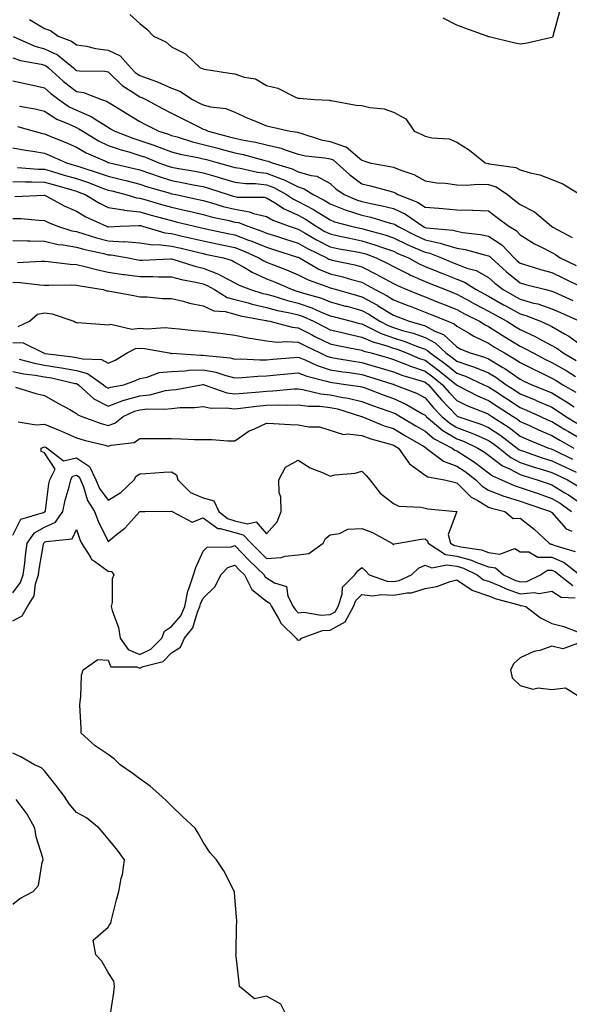
# Model space of a CAD drawing. Units: inches. Extents: x 915683 to 918323, y 7303178 to 7305818.
# Drawn here: x 915980 to 916154, y 7305186 to 7305497 of the extents above; entities that cross this region are included whole.
import ezdxf

# ---------------------------------------------------------------- set-up
doc = ezdxf.new("R2010")
doc.units = ezdxf.units.IN
doc.header["$MEASUREMENT"] = 0
doc.layers.add('Contour_91567303', color=7, linetype='Continuous', true_color=0xfc412e)

msp = doc.modelspace()

# ---------------------------------------------------------------- linework, layer by layer
at = {"layer": 'Contour_91567303'}
for points in [[(916014.92, 7305498.8, 3246), (916018.05, 7305495.95, 3246), (916020.23, 7305494.1, 3246), (916022.35, 7305491.92, 3246), (916026.25, 7305490.12, 3246), (916028.05, 7305488.51, 3246), (916032.5, 7305486.37, 3246), (916037.06, 7305481.92, 3246), (916037.85, 7305481.72, 3246), (916038.05, 7305481.61, 3246), (916038.42, 7305481.55, 3246), (916046.39, 7305480.26, 3246), (916048.05, 7305480, 3246), (916050.95, 7305479.02, 3246), (916054.58, 7305478.45, 3246), (916058.05, 7305476.4, 3246), (916061.63, 7305475.5, 3246), (916067.37, 7305472.6, 3246), (916068.05, 7305472.34, 3246), (916068.46, 7305472.33, 3246), (916073.2, 7305471.92, 3246), (916077.87, 7305471.74, 3246), (916078.05, 7305471.62, 3246), (916078.4, 7305471.57, 3246), (916086.33, 7305470.2, 3246), (916088.05, 7305470, 3246), (916090.59, 7305469.38, 3246), (916095.17, 7305469.04, 3246), (916098.05, 7305467.92, 3246), (916101.92, 7305465.8, 3246), (916104.62, 7305461.92, 3246), (916107.03, 7305460.89, 3246), (916108.05, 7305460.35, 3246), (916110.17, 7305459.8, 3246), (916115.68, 7305459.56, 3246), (916118.05, 7305458.44, 3246), (916122.09, 7305455.96, 3246), (916126.95, 7305451.92, 3246), (916127.89, 7305451.76, 3246), (916128.05, 7305451.75, 3246), (916128.29, 7305451.68, 3246), (916136.64, 7305450.5, 3246), (916138.05, 7305449.71, 3246), (916141.2, 7305448.77, 3246), (916144.25, 7305448.12, 3246), (916148.05, 7305446.67, 3246), (916151.47, 7305445.34, 3246), (916156.96, 7305441.92, 3246)], [(916150.4, 7305499.57, 3246), (916148.45, 7305492.31, 3246), (916148.43, 7305491.92, 3246), (916148.26, 7305491.71, 3246), (916148.05, 7305491.46, 3246), (916147.5, 7305491.37, 3246), (916140.26, 7305489.71, 3246), (916138.05, 7305489.45, 3246), (916135.93, 7305489.8, 3246), (916128.28, 7305491.69, 3246), (916128.05, 7305491.72, 3246), (916127.9, 7305491.77, 3246), (916127.59, 7305491.92, 3246), (916120.61, 7305494.48, 3246), (916118.05, 7305495.39, 3246), (916113.75, 7305497.62, 3246)], [(915983.3, 7305497.17, 3245), (915988.05, 7305494.34, 3245), (915989.85, 7305493.72, 3245), (915992.3, 7305491.92, 3245), (915996.51, 7305490.39, 3245), (915998.05, 7305489.21, 3245), (916001.23, 7305488.75, 3245), (916004.13, 7305488, 3245), (916008.05, 7305487.55, 3245), (916011.89, 7305485.76, 3245), (916015.19, 7305481.92, 3245), (916016.63, 7305480.5, 3245), (916018.05, 7305479.55, 3245), (916021.85, 7305478.12, 3245), (916023.68, 7305477.55, 3245), (916028.05, 7305475.52, 3245), (916030.66, 7305474.54, 3245), (916034.66, 7305471.92, 3245), (916036.92, 7305470.79, 3245), (916038.05, 7305470.22, 3245), (916040.36, 7305469.62, 3245), (916045.18, 7305469.05, 3245), (916048.05, 7305467.91, 3245), (916052.15, 7305466.02, 3245), (916055.09, 7305464.88, 3245), (916058.05, 7305463.65, 3245), (916059.47, 7305463.34, 3245), (916065.43, 7305461.92, 3245), (916067.75, 7305461.62, 3245), (916068.05, 7305461.52, 3245), (916068.58, 7305461.39, 3245), (916075.29, 7305459.17, 3245), (916078.05, 7305458.63, 3245), (916082.94, 7305457.03, 3245), (916083.15, 7305457.03, 3245), (916088.05, 7305452.77, 3245), (916088.7, 7305452.57, 3245), (916090.58, 7305451.92, 3245), (916096.94, 7305450.82, 3245), (916098.05, 7305450.54, 3245), (916100.37, 7305449.6, 3245), (916104.44, 7305448.31, 3245), (916108.05, 7305446.3, 3245), (916111.78, 7305445.65, 3245), (916114.48, 7305445.49, 3245), (916118.05, 7305444.98, 3245), (916120.98, 7305444.86, 3245), (916124.74, 7305445.23, 3245), (916128.05, 7305445.13, 3245), (916130.48, 7305444.34, 3245), (916134.04, 7305441.92, 3245), (916136.29, 7305440.15, 3245), (916138.05, 7305438.82, 3245), (916142.59, 7305436.46, 3245), (916147.88, 7305431.92, 3245), (916147.98, 7305431.85, 3245), (916148.05, 7305431.82, 3245), (916148.29, 7305431.69, 3245), (916154.46, 7305428.33, 3245)], [(915978.16, 7305491.8, 3244), (915984.95, 7305488.82, 3244), (915988.05, 7305487.96, 3244), (915992.13, 7305486, 3244), (915997.11, 7305481.92, 3244), (915997.61, 7305481.48, 3244), (915998.05, 7305481.12, 3244), (915999, 7305480.96, 3244), (916007.07, 7305480.93, 3244), (916008.05, 7305480.7, 3244), (916012.49, 7305476.36, 3244), (916015.35, 7305474.62, 3244), (916018.05, 7305472.8, 3244), (916018.69, 7305472.56, 3244), (916019.92, 7305471.92, 3244), (916025.19, 7305469.06, 3244), (916028.05, 7305467.61, 3244), (916031.84, 7305465.71, 3244), (916036.71, 7305463.27, 3244), (916038.05, 7305462.59, 3244), (916038.58, 7305462.45, 3244), (916039.6, 7305461.92, 3244), (916046.31, 7305460.17, 3244), (916048.05, 7305459.7, 3244), (916050.85, 7305459.12, 3244), (916054.6, 7305458.47, 3244), (916058.05, 7305457.67, 3244), (916062.68, 7305456.55, 3244), (916063.95, 7305456.02, 3244), (916068.05, 7305454.69, 3244), (916070.28, 7305454.16, 3244), (916076.42, 7305453.54, 3244), (916078.05, 7305453.23, 3244), (916079.04, 7305452.91, 3244), (916080.1, 7305451.92, 3244), (916084.27, 7305448.13, 3244), (916088.05, 7305445.33, 3244), (916090.85, 7305444.72, 3244), (916097.03, 7305442.95, 3244), (916098.05, 7305442.69, 3244), (916098.6, 7305442.47, 3244), (916099.48, 7305441.92, 3244), (916105.66, 7305439.54, 3244), (916108.05, 7305437.99, 3244), (916112.36, 7305437.61, 3244), (916113.68, 7305437.55, 3244), (916118.05, 7305437.13, 3244), (916122.98, 7305436.99, 3244), (916123.14, 7305437.01, 3244), (916128.05, 7305436.83, 3244), (916130.81, 7305434.67, 3244), (916134.48, 7305431.92, 3244), (916136.73, 7305430.59, 3244), (916138.05, 7305429.18, 3244), (916142.52, 7305426.38, 3244), (916144.52, 7305425.45, 3244), (916148.05, 7305423.63, 3244), (916149.13, 7305423, 3244), (916150.65, 7305421.92, 3244), (916155.68, 7305419.55, 3244)], [(915978.05, 7305485.09, 3243), (915980.39, 7305484.25, 3243), (915986.91, 7305483.06, 3243), (915988.05, 7305482.75, 3243), (915988.61, 7305482.48, 3243), (915989.29, 7305481.92, 3243), (915993.9, 7305477.77, 3243), (915998.05, 7305474.47, 3243), (916000.25, 7305474.12, 3243), (916005.94, 7305471.92, 3243), (916007.54, 7305471.41, 3243), (916008.05, 7305471.11, 3243), (916010.13, 7305469.84, 3243), (916013.76, 7305467.63, 3243), (916018.05, 7305465, 3243), (916020.06, 7305463.93, 3243), (916024.1, 7305461.92, 3243), (916027.1, 7305460.97, 3243), (916028.05, 7305460.6, 3243), (916029.86, 7305460.11, 3243), (916034.7, 7305458.56, 3243), (916038.05, 7305457.77, 3243), (916042.67, 7305456.54, 3243), (916043.71, 7305456.26, 3243), (916048.05, 7305455.09, 3243), (916050.67, 7305454.54, 3243), (916057.2, 7305452.77, 3243), (916058.05, 7305452.57, 3243), (916058.58, 7305452.45, 3243), (916059.83, 7305451.92, 3243), (916066.15, 7305450.03, 3243), (916068.05, 7305449.1, 3243), (916072.07, 7305447.9, 3243), (916073.85, 7305447.72, 3243), (916078.05, 7305445.47, 3243), (916079.92, 7305443.79, 3243), (916082.53, 7305441.92, 3243), (916086.38, 7305440.25, 3243), (916088.05, 7305439.7, 3243), (916090.9, 7305439.07, 3243), (916094.55, 7305438.42, 3243), (916098.05, 7305437.55, 3243), (916101.88, 7305435.75, 3243), (916107.35, 7305431.92, 3243), (916107.81, 7305431.69, 3243), (916108.05, 7305431.58, 3243), (916108.48, 7305431.48, 3243), (916116.82, 7305430.7, 3243), (916118.05, 7305430.34, 3243), (916119.97, 7305430, 3243), (916125.48, 7305429.34, 3243), (916128.05, 7305428.81, 3243), (916132.19, 7305426.05, 3243), (916136.11, 7305421.92, 3243), (916137.13, 7305421, 3243), (916138.05, 7305420.26, 3243), (916140.41, 7305419.57, 3243), (916144.43, 7305418.3, 3243), (916148.05, 7305417.29, 3243), (916151.69, 7305415.56, 3243), (916157.01, 7305412.96, 3243)], [(915978.05, 7305477.81, 3242), (915982.87, 7305476.73, 3242), (915983.32, 7305476.65, 3242), (915988.05, 7305475.64, 3242), (915990.02, 7305473.88, 3242), (915992.53, 7305471.92, 3242), (915995.78, 7305469.64, 3242), (915998.05, 7305468.55, 3242), (916002.72, 7305466.59, 3242), (916004.78, 7305465.19, 3242), (916008.05, 7305463.21, 3242), (916008.85, 7305462.72, 3242), (916010.15, 7305461.92, 3242), (916015.83, 7305459.7, 3242), (916018.05, 7305459.03, 3242), (916022.49, 7305457.48, 3242), (916023.34, 7305457.21, 3242), (916028.05, 7305455.4, 3242), (916030.78, 7305454.65, 3242), (916036.35, 7305453.63, 3242), (916038.05, 7305453.22, 3242), (916039.08, 7305452.95, 3242), (916042.82, 7305451.92, 3242), (916046.94, 7305450.81, 3242), (916048.05, 7305450.46, 3242), (916049.72, 7305450.25, 3242), (916055.13, 7305449, 3242), (916058.05, 7305448.7, 3242), (916062.97, 7305446.84, 3242), (916063.33, 7305446.64, 3242), (916068.05, 7305444.33, 3242), (916069.91, 7305443.78, 3242), (916072.7, 7305441.92, 3242), (916076.24, 7305440.11, 3242), (916078.05, 7305438.97, 3242), (916082.84, 7305437.13, 3242), (916083.13, 7305437, 3242), (916088.05, 7305435.39, 3242), (916090.88, 7305434.75, 3242), (916097.02, 7305432.95, 3242), (916098.05, 7305432.69, 3242), (916098.57, 7305432.45, 3242), (916099.32, 7305431.92, 3242), (916105.1, 7305428.96, 3242), (916108.05, 7305427.63, 3242), (916112.76, 7305426.64, 3242), (916113.71, 7305426.26, 3242), (916118.05, 7305425.01, 3242), (916120.67, 7305424.54, 3242), (916127.17, 7305422.81, 3242), (916128.05, 7305422.62, 3242), (916128.47, 7305422.34, 3242), (916128.87, 7305421.92, 3242), (916133.69, 7305417.56, 3242), (916138.05, 7305414.07, 3242), (916139.71, 7305413.58, 3242), (916146.14, 7305411.92, 3242), (916147.71, 7305411.58, 3242), (916148.05, 7305411.46, 3242), (916148.89, 7305411.08, 3242), (916154.6, 7305408.46, 3242)], [(915980.1, 7305469.87, 3241), (915985.1, 7305468.97, 3241), (915988.05, 7305468.25, 3241), (915991.89, 7305465.76, 3241), (915995.81, 7305464.16, 3241), (915998.05, 7305463.07, 3241), (915998.86, 7305462.73, 3241), (916000.06, 7305461.92, 3241), (916005.02, 7305458.89, 3241), (916008.05, 7305457.44, 3241), (916012.14, 7305456.01, 3241), (916014.6, 7305455.37, 3241), (916018.05, 7305454.31, 3241), (916019.82, 7305453.69, 3241), (916024.09, 7305451.92, 3241), (916027, 7305450.87, 3241), (916028.05, 7305450.53, 3241), (916029.74, 7305450.23, 3241), (916035.43, 7305449.3, 3241), (916038.05, 7305448.8, 3241), (916042.45, 7305447.53, 3241), (916043.4, 7305447.26, 3241), (916048.05, 7305445.83, 3241), (916051.5, 7305445.38, 3241), (916054.6, 7305445.37, 3241), (916058.05, 7305445.01, 3241), (916060.29, 7305444.16, 3241), (916064.34, 7305441.92, 3241), (916066.56, 7305440.44, 3241), (916068.05, 7305439.76, 3241), (916072.79, 7305437.18, 3241), (916073.13, 7305437.01, 3241), (916078.05, 7305433.91, 3241), (916079.49, 7305433.36, 3241), (916084.71, 7305431.92, 3241), (916087.42, 7305431.3, 3241), (916088.05, 7305431.17, 3241), (916089.12, 7305430.85, 3241), (916095.35, 7305429.22, 3241), (916098.05, 7305428.31, 3241), (916102.34, 7305426.21, 3241), (916104.82, 7305425.15, 3241), (916108.05, 7305423.7, 3241), (916109.51, 7305423.38, 3241), (916113.21, 7305421.92, 3241), (916116.63, 7305420.5, 3241), (916118.05, 7305419.94, 3241), (916121.25, 7305418.72, 3241), (916124.11, 7305417.97, 3241), (916128.05, 7305415.77, 3241), (916130.08, 7305413.95, 3241), (916132.65, 7305411.92, 3241), (916136.1, 7305409.98, 3241), (916138.05, 7305408.88, 3241), (916142.27, 7305407.7, 3241), (916143.55, 7305407.42, 3241), (916148.05, 7305405.91, 3241), (916150.79, 7305404.66, 3241), (916156.82, 7305401.92, 3241)], [(915979.51, 7305463.38, 3240), (915984.7, 7305461.92, 3240), (915987.35, 7305461.22, 3240), (915988.05, 7305461.09, 3240), (915989.48, 7305460.48, 3240), (915994.55, 7305458.42, 3240), (915998.05, 7305456.86, 3240), (916001.19, 7305455.06, 3240), (916007.75, 7305452.22, 3240), (916008.05, 7305452.08, 3240), (916008.17, 7305452.04, 3240), (916008.62, 7305451.92, 3240), (916016.28, 7305450.15, 3240), (916018.05, 7305449.7, 3240), (916021.39, 7305448.58, 3240), (916023.83, 7305447.69, 3240), (916028.05, 7305446.37, 3240), (916031.81, 7305445.68, 3240), (916034.94, 7305445.03, 3240), (916038.05, 7305444.44, 3240), (916040, 7305443.87, 3240), (916045.9, 7305441.92, 3240), (916047.54, 7305441.41, 3240), (916048.05, 7305441.29, 3240), (916048.81, 7305441.16, 3240), (916057.27, 7305441.14, 3240), (916058.05, 7305440.95, 3240), (916060.55, 7305439.42, 3240), (916063.54, 7305437.42, 3240), (916068.05, 7305435.39, 3240), (916070.29, 7305434.17, 3240), (916073.71, 7305431.92, 3240), (916076.44, 7305430.31, 3240), (916078.05, 7305429.49, 3240), (916081.13, 7305428.84, 3240), (916084.25, 7305428.12, 3240), (916088.05, 7305427.37, 3240), (916092.23, 7305426.11, 3240), (916094.87, 7305425.1, 3240), (916098.05, 7305424.02, 3240), (916099.46, 7305423.33, 3240), (916102.76, 7305421.92, 3240), (916106.22, 7305420.09, 3240), (916108.05, 7305419.27, 3240), (916112.52, 7305417.45, 3240), (916113.27, 7305417.13, 3240), (916118.05, 7305415.23, 3240), (916120.45, 7305414.32, 3240), (916124.18, 7305411.92, 3240), (916126.68, 7305410.55, 3240), (916128.05, 7305409.84, 3240), (916132.8, 7305407.16, 3240), (916133.12, 7305406.99, 3240), (916138.05, 7305404.23, 3240), (916139.86, 7305403.73, 3240), (916144.45, 7305401.92, 3240), (916146.97, 7305400.84, 3240), (916148.05, 7305400.26, 3240), (916152.01, 7305397.96, 3240), (916153.36, 7305397.23, 3240), (916158.05, 7305393.9, 3240)], [(915978.05, 7305456.72, 3239), (915982.04, 7305455.91, 3239), (915984.3, 7305455.67, 3239), (915988.05, 7305455.03, 3239), (915990.23, 7305454.1, 3239), (915994.96, 7305451.92, 3239), (915997.34, 7305451.21, 3239), (915998.05, 7305451, 3239), (915999.43, 7305450.53, 3239), (916004.95, 7305448.82, 3239), (916008.05, 7305447.7, 3239), (916012.7, 7305446.57, 3239), (916013.65, 7305446.32, 3239), (916018.05, 7305445.22, 3239), (916020.52, 7305444.39, 3239), (916027.63, 7305442.33, 3239), (916028.05, 7305442.2, 3239), (916028.29, 7305442.16, 3239), (916029.44, 7305441.92, 3239), (916036.54, 7305440.41, 3239), (916038.05, 7305440.05, 3239), (916040.63, 7305439.34, 3239), (916044.33, 7305438.2, 3239), (916048.05, 7305437.27, 3239), (916052.65, 7305436.52, 3239), (916053.96, 7305436, 3239), (916058.05, 7305435.02, 3239), (916059.97, 7305433.84, 3239), (916065.19, 7305431.92, 3239), (916067.35, 7305431.22, 3239), (916068.05, 7305430.99, 3239), (916070.2, 7305429.77, 3239), (916073.79, 7305427.66, 3239), (916078.05, 7305425.46, 3239), (916080.98, 7305424.85, 3239), (916086, 7305423.97, 3239), (916088.05, 7305423.56, 3239), (916089.31, 7305423.18, 3239), (916092.63, 7305421.92, 3239), (916096.29, 7305420.16, 3239), (916098.05, 7305419.18, 3239), (916102.89, 7305416.76, 3239), (916103.44, 7305416.53, 3239), (916108.05, 7305414.46, 3239), (916109.86, 7305413.73, 3239), (916114.46, 7305411.92, 3239), (916117.03, 7305410.89, 3239), (916118.05, 7305410.48, 3239), (916121.17, 7305408.8, 3239), (916123.6, 7305407.47, 3239), (916128.05, 7305405.16, 3239), (916130.13, 7305403.99, 3239), (916133.84, 7305401.92, 3239), (916136.43, 7305400.3, 3239), (916138.05, 7305399.3, 3239), (916142.96, 7305397.01, 3239), (916143.08, 7305396.95, 3239), (916148.05, 7305394.31, 3239), (916149.56, 7305393.43, 3239), (916151.61, 7305391.92, 3239), (916155.71, 7305389.58, 3239)], [(915979.53, 7305450.45, 3238), (915986.11, 7305449.98, 3238), (915988.05, 7305449.94, 3238), (915990.86, 7305449.11, 3238), (915994.23, 7305448.1, 3238), (915998.05, 7305446.98, 3238), (916001.84, 7305445.71, 3238), (916005.8, 7305444.18, 3238), (916008.05, 7305443.36, 3238), (916009.2, 7305443.07, 3238), (916013.6, 7305441.92, 3238), (916017.02, 7305440.89, 3238), (916018.05, 7305440.78, 3238), (916019.64, 7305440.34, 3238), (916024.94, 7305438.81, 3238), (916028.05, 7305437.96, 3238), (916032.96, 7305436.83, 3238), (916033.19, 7305436.77, 3238), (916038.05, 7305435.63, 3238), (916040.96, 7305434.83, 3238), (916046.27, 7305433.7, 3238), (916048.05, 7305433.26, 3238), (916049.2, 7305433.06, 3238), (916052.15, 7305431.92, 3238), (916056.54, 7305430.41, 3238), (916058.05, 7305429.77, 3238), (916061.22, 7305428.75, 3238), (916063.98, 7305427.85, 3238), (916068.05, 7305426.55, 3238), (916071, 7305424.88, 3238), (916077.04, 7305421.92, 3238), (916077.68, 7305421.55, 3238), (916078.05, 7305421.4, 3238), (916078.74, 7305421.23, 3238), (916085.87, 7305419.73, 3238), (916088.05, 7305419.15, 3238), (916092.85, 7305416.72, 3238), (916093.79, 7305416.18, 3238), (916098.05, 7305413.81, 3238), (916099.31, 7305413.18, 3238), (916102.33, 7305411.92, 3238), (916106.41, 7305410.29, 3238), (916108.05, 7305409.64, 3238), (916111.84, 7305408.12, 3238), (916113.57, 7305407.44, 3238), (916118.05, 7305405.62, 3238), (916120.45, 7305404.32, 3238), (916125.17, 7305401.92, 3238), (916126.95, 7305400.82, 3238), (916128.05, 7305400.3, 3238), (916132.39, 7305397.58, 3238), (916133.2, 7305397.07, 3238), (916138.05, 7305394.09, 3238), (916139.53, 7305393.39, 3238), (916142.16, 7305391.92, 3238), (916146.05, 7305389.92, 3238), (916148.05, 7305388.97, 3238), (916152.5, 7305386.37, 3238), (916155.44, 7305384.53, 3238)], [(915978.05, 7305446.02, 3237), (915982.05, 7305445.92, 3237), (915984, 7305445.97, 3237), (915988.05, 7305445.88, 3237), (915991.11, 7305444.98, 3237), (915996.58, 7305443.39, 3237), (915998.05, 7305442.96, 3237), (915998.83, 7305442.7, 3237), (916000.84, 7305441.92, 3237), (916005.31, 7305439.19, 3237), (916008.05, 7305437.82, 3237), (916012.89, 7305437.08, 3237), (916013.13, 7305437.01, 3237), (916018.05, 7305436.47, 3237), (916021.6, 7305435.47, 3237), (916025.59, 7305434.38, 3237), (916028.05, 7305433.7, 3237), (916029.5, 7305433.37, 3237), (916035.28, 7305431.92, 3237), (916037.53, 7305431.4, 3237), (916038.05, 7305431.29, 3237), (916038.86, 7305431.12, 3237), (916045.82, 7305429.69, 3237), (916048.05, 7305429.21, 3237), (916052.39, 7305427.57, 3237), (916053.37, 7305427.24, 3237), (916058.05, 7305425.28, 3237), (916060.59, 7305424.46, 3237), (916067.77, 7305422.2, 3237), (916068.05, 7305422.12, 3237), (916068.17, 7305422.04, 3237), (916068.42, 7305421.92, 3237), (916074.54, 7305418.41, 3237), (916078.05, 7305416.96, 3237), (916082.09, 7305415.96, 3237), (916084.85, 7305415.12, 3237), (916088.05, 7305414.26, 3237), (916089.6, 7305413.47, 3237), (916092.3, 7305411.92, 3237), (916096.1, 7305409.97, 3237), (916098.05, 7305408.75, 3237), (916102.95, 7305406.81, 3237), (916103.28, 7305406.69, 3237), (916108.05, 7305404.84, 3237), (916110.13, 7305404, 3237), (916115.22, 7305401.92, 3237), (916117.24, 7305401.12, 3237), (916118.05, 7305400.38, 3237), (916121.73, 7305398.24, 3237), (916123.36, 7305397.23, 3237), (916128.05, 7305395, 3237), (916129.94, 7305393.81, 3237), (916133.04, 7305391.92, 3237), (916136.25, 7305390.12, 3237), (916138.05, 7305388.88, 3237), (916142.68, 7305386.56, 3237), (916144.04, 7305385.93, 3237), (916148.05, 7305384.02, 3237), (916149.38, 7305383.25, 3237), (916151.5, 7305381.92, 3237), (916155.63, 7305379.51, 3237)], [(915978.62, 7305441.34, 3236), (915987.88, 7305441.75, 3236), (915988.05, 7305441.74, 3236), (915988.41, 7305441.56, 3236), (915994.43, 7305438.3, 3236), (915998.05, 7305436.64, 3236), (916001.03, 7305434.91, 3236), (916007.55, 7305431.92, 3236), (916007.93, 7305431.79, 3236), (916008.05, 7305431.76, 3236), (916008.22, 7305431.75, 3236), (916011.84, 7305431.92, 3236), (916017.77, 7305432.19, 3236), (916018.05, 7305432.16, 3236), (916018.24, 7305432.12, 3236), (916018.94, 7305431.92, 3236), (916025.97, 7305429.84, 3236), (916028.05, 7305429.62, 3236), (916031.05, 7305428.91, 3236), (916034.3, 7305428.17, 3236), (916038.05, 7305427.29, 3236), (916042.49, 7305426.36, 3236), (916043.92, 7305426.05, 3236), (916048.05, 7305425.17, 3236), (916050.41, 7305424.27, 3236), (916055.65, 7305421.92, 3236), (916057.14, 7305421, 3236), (916058.05, 7305420.59, 3236), (916060.26, 7305419.71, 3236), (916064.3, 7305418.18, 3236), (916068.05, 7305416.61, 3236), (916071.14, 7305415.01, 3236), (916077.04, 7305412.93, 3236), (916078.05, 7305412.51, 3236), (916078.52, 7305412.39, 3236), (916080.08, 7305411.92, 3236), (916086.28, 7305410.15, 3236), (916088.05, 7305409.67, 3236), (916092.99, 7305406.99, 3236), (916093.07, 7305406.94, 3236), (916098.05, 7305403.85, 3236), (916099.43, 7305403.31, 3236), (916103.05, 7305401.92, 3236), (916106.98, 7305400.86, 3236), (916108.05, 7305400.47, 3236), (916111.11, 7305398.86, 3236), (916113.89, 7305397.76, 3236), (916118.05, 7305393.91, 3236), (916119.31, 7305393.18, 3236), (916122.29, 7305391.92, 3236), (916126.74, 7305390.61, 3236), (916128.05, 7305390.06, 3236), (916132.59, 7305387.38, 3236), (916133.18, 7305387.05, 3236), (916138.05, 7305383.67, 3236), (916139.21, 7305383.08, 3236), (916141.74, 7305381.92, 3236), (916146.24, 7305380.11, 3236), (916148.05, 7305379.31, 3236), (916152.66, 7305376.53, 3236), (916155.02, 7305374.95, 3236)], [(915978.05, 7305434.42, 3235), (915980.49, 7305434.36, 3235), (915986.16, 7305433.81, 3235), (915988.05, 7305433.77, 3235), (915989.27, 7305433.14, 3235), (915992.09, 7305431.92, 3235), (915996.63, 7305430.5, 3235), (915998.05, 7305430.24, 3235), (916000.4, 7305429.57, 3235), (916004.4, 7305428.27, 3235), (916008.05, 7305427.35, 3235), (916012.91, 7305427.06, 3235), (916013.2, 7305427.07, 3235), (916018.05, 7305426.71, 3235), (916022.2, 7305426.06, 3235), (916023.85, 7305426.13, 3235), (916028.05, 7305425.66, 3235), (916031.09, 7305424.96, 3235), (916036.24, 7305423.73, 3235), (916038.05, 7305423.3, 3235), (916039.19, 7305423.06, 3235), (916044.42, 7305421.92, 3235), (916047.2, 7305421.07, 3235), (916048.05, 7305420.63, 3235), (916051.04, 7305418.93, 3235), (916053.53, 7305417.4, 3235), (916058.05, 7305415.34, 3235), (916060.5, 7305414.37, 3235), (916066.12, 7305411.92, 3235), (916067.59, 7305411.45, 3235), (916068.05, 7305411.34, 3235), (916068.93, 7305411.04, 3235), (916075.34, 7305409.21, 3235), (916078.05, 7305408.09, 3235), (916082.89, 7305406.75, 3235), (916083.33, 7305406.65, 3235), (916088.05, 7305405.37, 3235), (916090.28, 7305404.16, 3235), (916093.74, 7305401.92, 3235), (916096.59, 7305400.46, 3235), (916098.05, 7305399.96, 3235), (916100.91, 7305399.06, 3235), (916104.28, 7305398.14, 3235), (916108.05, 7305396.8, 3235), (916111.25, 7305395.12, 3235), (916114.63, 7305391.92, 3235), (916116.61, 7305390.48, 3235), (916118.05, 7305389.32, 3235), (916122.04, 7305387.93, 3235), (916123.6, 7305387.47, 3235), (916128.05, 7305385.63, 3235), (916130.38, 7305384.25, 3235), (916133.62, 7305381.92, 3235), (916136.31, 7305380.18, 3235), (916138.05, 7305379.06, 3235), (916142.96, 7305377.01, 3235), (916143.09, 7305376.96, 3235), (916148.05, 7305374.77, 3235), (916149.83, 7305373.7, 3235), (916152.47, 7305371.92, 3235), (916155.94, 7305369.81, 3235)], [(915978.05, 7305427.44, 3234), (915982.63, 7305427.34, 3234), (915983.41, 7305427.28, 3234), (915988.05, 7305427.19, 3234), (915992.33, 7305426.21, 3234), (915993.92, 7305426.04, 3234), (915998.05, 7305425.28, 3234), (916000.67, 7305424.54, 3234), (916006.69, 7305423.28, 3234), (916008.05, 7305422.94, 3234), (916009.01, 7305422.88, 3234), (916014.34, 7305421.92, 3234), (916017.43, 7305421.3, 3234), (916018.05, 7305421.23, 3234), (916018.75, 7305421.22, 3234), (916027.75, 7305421.63, 3234), (916028.05, 7305421.62, 3234), (916028.46, 7305421.51, 3234), (916035.43, 7305419.29, 3234), (916038.05, 7305418.68, 3234), (916042.91, 7305416.78, 3234), (916043.58, 7305416.39, 3234), (916048.05, 7305414.09, 3234), (916049.43, 7305413.31, 3234), (916052.92, 7305411.92, 3234), (916056.87, 7305410.74, 3234), (916058.05, 7305410.46, 3234), (916060.05, 7305409.92, 3234), (916064.61, 7305408.48, 3234), (916068.05, 7305407.65, 3234), (916072.31, 7305406.19, 3234), (916075.06, 7305404.91, 3234), (916078.05, 7305403.69, 3234), (916079.43, 7305403.3, 3234), (916084.73, 7305401.92, 3234), (916087.37, 7305401.25, 3234), (916088.05, 7305401.1, 3234), (916089.53, 7305400.44, 3234), (916094.19, 7305398.05, 3234), (916098.05, 7305396.71, 3234), (916101.7, 7305395.57, 3234), (916106.17, 7305393.8, 3234), (916108.05, 7305393.13, 3234), (916108.85, 7305392.71, 3234), (916109.68, 7305391.92, 3234), (916114.53, 7305388.39, 3234), (916118.05, 7305385.57, 3234), (916120.76, 7305384.63, 3234), (916126.61, 7305381.92, 3234), (916127.56, 7305381.43, 3234), (916128.05, 7305381.22, 3234), (916130.04, 7305379.93, 3234), (916133.7, 7305377.56, 3234), (916138.05, 7305374.76, 3234), (916140.05, 7305373.92, 3234), (916144.44, 7305371.92, 3234), (916146.9, 7305370.77, 3234), (916148.05, 7305370.28, 3234), (916152.15, 7305367.82, 3234), (916153.27, 7305367.13, 3234), (916158.05, 7305364.4, 3234)], [(915979.44, 7305420.53, 3233), (915987.03, 7305420.9, 3233), (915988.05, 7305420.86, 3233), (915989.18, 7305420.79, 3233), (915996.06, 7305419.93, 3233), (915998.05, 7305419.83, 3233), (916000.76, 7305419.21, 3233), (916004.35, 7305418.23, 3233), (916008.05, 7305417.47, 3233), (916012.87, 7305416.74, 3233), (916013.26, 7305416.71, 3233), (916018.05, 7305416.07, 3233), (916022.19, 7305416.06, 3233), (916024, 7305415.97, 3233), (916028.05, 7305415.96, 3233), (916031.23, 7305415.1, 3233), (916035.69, 7305414.28, 3233), (916038.05, 7305413.73, 3233), (916039.35, 7305413.22, 3233), (916041.58, 7305411.92, 3233), (916045.6, 7305409.47, 3233), (916048.05, 7305408.81, 3233), (916052.24, 7305407.73, 3233), (916053.48, 7305407.36, 3233), (916058.05, 7305406.3, 3233), (916061.49, 7305405.36, 3233), (916065.36, 7305404.61, 3233), (916068.05, 7305403.96, 3233), (916069.57, 7305403.43, 3233), (916072.84, 7305401.92, 3233), (916076.27, 7305400.14, 3233), (916078.05, 7305399.26, 3233), (916081.5, 7305398.47, 3233), (916083.97, 7305397.84, 3233), (916088.05, 7305396.96, 3233), (916091.54, 7305395.41, 3233), (916095.67, 7305394.29, 3233), (916098.05, 7305393.47, 3233), (916099.23, 7305393.1, 3233), (916102.21, 7305391.92, 3233), (916106.32, 7305390.19, 3233), (916108.05, 7305389.62, 3233), (916112.48, 7305386.34, 3233), (916117.93, 7305381.92, 3233), (916118.05, 7305381.79, 3233), (916118.3, 7305381.67, 3233), (916124.55, 7305378.42, 3233), (916128.05, 7305376.91, 3233), (916131.08, 7305374.95, 3233), (916135.78, 7305371.92, 3233), (916137.15, 7305371.02, 3233), (916138.05, 7305370.35, 3233), (916140.92, 7305369.05, 3233), (916143.83, 7305367.7, 3233), (916148.05, 7305365.88, 3233), (916150.53, 7305364.39, 3233), (916154.92, 7305361.92, 3233)], [(915978.05, 7305414.28, 3232), (915980.34, 7305414.21, 3232), (915986.55, 7305413.42, 3232), (915988.05, 7305413.36, 3232), (915989.41, 7305413.28, 3232), (915996.55, 7305413.42, 3232), (915998.05, 7305413.35, 3232), (915999.21, 7305413.08, 3232), (916006.54, 7305411.92, 3232), (916007.7, 7305411.57, 3232), (916008.05, 7305411.51, 3232), (916008.57, 7305411.39, 3232), (916016.22, 7305410.08, 3232), (916018.05, 7305409.63, 3232), (916020.35, 7305409.62, 3232), (916025.26, 7305409.14, 3232), (916028.05, 7305409.12, 3232), (916031.7, 7305408.27, 3232), (916033.76, 7305407.63, 3232), (916038.05, 7305406.81, 3232), (916041.39, 7305405.26, 3232), (916044.98, 7305404.99, 3232), (916048.05, 7305404.17, 3232), (916049.83, 7305403.7, 3232), (916057.78, 7305402.19, 3232), (916058.05, 7305402.13, 3232), (916058.22, 7305402.09, 3232), (916059.07, 7305401.92, 3232), (916066.15, 7305400.03, 3232), (916068.05, 7305399.87, 3232), (916072.23, 7305397.74, 3232), (916073.31, 7305397.18, 3232), (916078.05, 7305394.84, 3232), (916080.42, 7305394.29, 3232), (916086.91, 7305393.06, 3232), (916088.05, 7305392.82, 3232), (916088.67, 7305392.54, 3232), (916090.98, 7305391.92, 3232), (916096.48, 7305390.36, 3232), (916098.05, 7305389.87, 3232), (916101.36, 7305388.61, 3232), (916103.74, 7305387.61, 3232), (916108.05, 7305386.17, 3232), (916110.49, 7305384.36, 3232), (916113.5, 7305381.92, 3232), (916115.61, 7305379.48, 3232), (916118.05, 7305376.93, 3232), (916121.41, 7305375.29, 3232), (916126.85, 7305373.12, 3232), (916128.05, 7305372.6, 3232), (916128.46, 7305372.33, 3232), (916129.11, 7305371.92, 3232), (916134.51, 7305368.38, 3232), (916138.05, 7305365.72, 3232), (916140.67, 7305364.54, 3232), (916146.97, 7305361.92, 3232), (916147.77, 7305361.64, 3232), (916148.05, 7305361.55, 3232), (916148.75, 7305361.22, 3232), (916154.57, 7305358.44, 3232)], [(915979.69, 7305400.29, 3231), (915983.22, 7305401.92, 3231), (915985.8, 7305404.17, 3231), (915988.05, 7305404.61, 3231), (915990.42, 7305404.28, 3231), (915997.25, 7305401.92, 3231), (915997.8, 7305401.67, 3231), (915998.05, 7305401.55, 3231), (915998.45, 7305401.52, 3231), (916007.02, 7305400.89, 3231), (916008.05, 7305400.83, 3231), (916008.92, 7305401.05, 3231), (916015.59, 7305399.46, 3231), (916018.05, 7305399.73, 3231), (916020.37, 7305399.6, 3231), (916026.06, 7305399.93, 3231), (916028.05, 7305399.79, 3231), (916030.42, 7305399.55, 3231), (916035.2, 7305399.07, 3231), (916038.05, 7305398.78, 3231), (916041.62, 7305398.35, 3231), (916044.2, 7305398.07, 3231), (916048.05, 7305397.58, 3231), (916052.7, 7305396.57, 3231), (916053.45, 7305396.52, 3231), (916058.05, 7305395.74, 3231), (916061.48, 7305395.36, 3231), (916064.38, 7305395.59, 3231), (916068.05, 7305395.3, 3231), (916070.29, 7305394.16, 3231), (916074.9, 7305391.92, 3231), (916077.03, 7305390.9, 3231), (916078.05, 7305390.57, 3231), (916079.64, 7305390.34, 3231), (916085.46, 7305389.33, 3231), (916088.05, 7305388.95, 3231), (916092.27, 7305387.7, 3231), (916093.48, 7305387.36, 3231), (916098.05, 7305385.95, 3231), (916100.97, 7305384.84, 3231), (916106.85, 7305383.12, 3231), (916108.05, 7305382.72, 3231), (916108.51, 7305382.38, 3231), (916109.08, 7305381.92, 3231), (916113.23, 7305377.11, 3231), (916118.05, 7305372.07, 3231), (916118.15, 7305372.02, 3231), (916118.4, 7305371.92, 3231), (916125.63, 7305369.5, 3231), (916128.05, 7305368.44, 3231), (916131.95, 7305365.83, 3231), (916137.04, 7305361.92, 3231), (916137.6, 7305361.47, 3231), (916138.05, 7305361.24, 3231), (916139.08, 7305360.89, 3231), (916144.98, 7305358.85, 3231), (916148.05, 7305357.89, 3231), (916152.09, 7305355.96, 3231), (916155.69, 7305354.27, 3231)], [(915978.05, 7305395.24, 3230), (915981.31, 7305395.18, 3230), (915987.64, 7305391.92, 3230), (915987.96, 7305391.83, 3230), (915988.05, 7305391.81, 3230), (915988.17, 7305391.79, 3230), (915996.88, 7305390.76, 3230), (915998.05, 7305390.54, 3230), (915999.94, 7305390.03, 3230), (916006.01, 7305389.88, 3230), (916008.05, 7305388.76, 3230), (916010.28, 7305389.69, 3230), (916014.09, 7305391.92, 3230), (916016.65, 7305393.32, 3230), (916018.05, 7305393.47, 3230), (916019.51, 7305393.38, 3230), (916027.35, 7305391.92, 3230), (916027.93, 7305391.8, 3230), (916028.05, 7305391.81, 3230), (916028.15, 7305391.82, 3230), (916037.34, 7305391.21, 3230), (916038.05, 7305391.24, 3230), (916038.89, 7305391.08, 3230), (916046.52, 7305390.39, 3230), (916048.05, 7305390.02, 3230), (916049.91, 7305390.06, 3230), (916055.9, 7305389.77, 3230), (916058.05, 7305389.81, 3230), (916059.98, 7305389.99, 3230), (916066.62, 7305390.49, 3230), (916068.05, 7305390.62, 3230), (916070.24, 7305389.73, 3230), (916074.05, 7305387.93, 3230), (916078.05, 7305386.63, 3230), (916082.13, 7305386, 3230), (916084.24, 7305385.73, 3230), (916088.05, 7305385.17, 3230), (916090.55, 7305384.43, 3230), (916097.88, 7305382.09, 3230), (916098.05, 7305382.04, 3230), (916098.13, 7305382, 3230), (916098.42, 7305381.92, 3230), (916105.34, 7305379.21, 3230), (916108.05, 7305377.74, 3230), (916110.73, 7305374.61, 3230), (916113.29, 7305371.92, 3230), (916115.86, 7305369.72, 3230), (916118.05, 7305368.43, 3230), (916122.78, 7305366.65, 3230), (916123.81, 7305366.16, 3230), (916128.05, 7305364.32, 3230), (916129.49, 7305363.36, 3230), (916131.36, 7305361.92, 3230), (916135.08, 7305358.95, 3230), (916138.05, 7305357.4, 3230), (916142.16, 7305356.03, 3230), (916144.7, 7305355.27, 3230), (916148.05, 7305354.21, 3230), (916149.61, 7305353.47, 3230), (916152.93, 7305351.92, 3230), (916156.16, 7305350.04, 3230)], [(915979.96, 7305390.01, 3229), (915984.81, 7305388.68, 3229), (915988.05, 7305388.09, 3229), (915992.63, 7305387.34, 3229), (915993.38, 7305387.25, 3229), (915998.05, 7305386.4, 3229), (916001.58, 7305385.45, 3229), (916006.59, 7305381.92, 3229), (916007.35, 7305381.22, 3229), (916008.05, 7305380.87, 3229), (916008.82, 7305381.15, 3229), (916013.02, 7305381.92, 3229), (916016.75, 7305383.23, 3229), (916018.05, 7305383.92, 3229), (916020.38, 7305384.25, 3229), (916024.2, 7305385.78, 3229), (916028.05, 7305386.07, 3229), (916032.41, 7305386.29, 3229), (916033.52, 7305386.45, 3229), (916038.05, 7305386.63, 3229), (916042.01, 7305385.88, 3229), (916045.14, 7305384.83, 3229), (916048.05, 7305384.13, 3229), (916050.32, 7305384.19, 3229), (916055.32, 7305384.65, 3229), (916058.05, 7305384.7, 3229), (916061.12, 7305384.99, 3229), (916064.62, 7305385.35, 3229), (916068.05, 7305385.66, 3229), (916070.71, 7305384.58, 3229), (916076.93, 7305383.03, 3229), (916078.05, 7305382.67, 3229), (916078.7, 7305382.57, 3229), (916083.79, 7305381.92, 3229), (916087.52, 7305381.39, 3229), (916088.05, 7305381.26, 3229), (916089.1, 7305380.88, 3229), (916094.82, 7305378.7, 3229), (916098.05, 7305377.55, 3229), (916101.95, 7305375.82, 3229), (916107.23, 7305372.74, 3229), (916108.05, 7305372.3, 3229), (916108.23, 7305372.1, 3229), (916108.39, 7305371.92, 3229), (916113.59, 7305367.46, 3229), (916118.05, 7305364.84, 3229), (916120.17, 7305364.04, 3229), (916124.65, 7305361.92, 3229), (916126.73, 7305360.6, 3229), (916128.05, 7305359.62, 3229), (916132.44, 7305356.31, 3229), (916134.61, 7305355.36, 3229), (916138.05, 7305353.55, 3229), (916139.28, 7305353.15, 3229), (916143.37, 7305351.92, 3229), (916146.86, 7305350.73, 3229), (916148.05, 7305350.32, 3229), (916152.15, 7305347.82, 3229), (916153.28, 7305347.15, 3229), (916158.05, 7305343.84, 3229)], [(915978.05, 7305386.05, 3228), (915981.46, 7305385.33, 3228), (915985.06, 7305384.92, 3228), (915988.05, 7305384.37, 3228), (915990.16, 7305384.03, 3228), (915997.63, 7305382.34, 3228), (915998.05, 7305382.26, 3228), (915998.32, 7305382.19, 3228), (915998.7, 7305381.92, 3228), (916003.57, 7305377.45, 3228), (916008.05, 7305375.14, 3228), (916013, 7305376.98, 3228), (916013.13, 7305377, 3228), (916018.05, 7305378.38, 3228), (916021.25, 7305378.72, 3228), (916026.17, 7305380.04, 3228), (916028.05, 7305380.3, 3228), (916029.54, 7305380.44, 3228), (916037.38, 7305381.92, 3228), (916037.96, 7305382.01, 3228), (916038.05, 7305382.01, 3228), (916038.13, 7305382, 3228), (916038.36, 7305381.92, 3228), (916045.47, 7305379.33, 3228), (916048.05, 7305378.99, 3228), (916050.7, 7305379.27, 3228), (916055.79, 7305379.66, 3228), (916058.05, 7305379.89, 3228), (916060.02, 7305379.95, 3228), (916066.75, 7305380.61, 3228), (916068.05, 7305380.66, 3228), (916069.52, 7305380.45, 3228), (916075.16, 7305379.03, 3228), (916078.05, 7305378.71, 3228), (916082.1, 7305377.87, 3228), (916083.76, 7305377.63, 3228), (916088.05, 7305376.58, 3228), (916091.45, 7305375.33, 3228), (916096.29, 7305373.68, 3228), (916098.05, 7305373.05, 3228), (916098.84, 7305372.71, 3228), (916100.18, 7305371.92, 3228), (916105.08, 7305368.95, 3228), (916108.05, 7305367.21, 3228), (916110.95, 7305364.81, 3228), (916116.53, 7305361.92, 3228), (916117.39, 7305361.26, 3228), (916118.05, 7305361.02, 3228), (916120.65, 7305359.31, 3228), (916123.59, 7305357.46, 3228), (916128.05, 7305354.12, 3228), (916129.3, 7305353.17, 3228), (916132.15, 7305351.92, 3228), (916136.17, 7305350.05, 3228), (916138.05, 7305349.46, 3228), (916141.79, 7305348.19, 3228), (916143.67, 7305347.54, 3228), (916148.05, 7305346.04, 3228), (916150.61, 7305344.48, 3228), (916154.2, 7305341.92, 3228)], [(915978.86, 7305381.11, 3227), (915985.3, 7305379.17, 3227), (915988.05, 7305378.49, 3227), (915992.23, 7305376.1, 3227), (915995.94, 7305374.04, 3227), (915998.05, 7305372.85, 3227), (915998.54, 7305372.41, 3227), (915999.82, 7305371.92, 3227), (916005.83, 7305369.7, 3227), (916008.05, 7305369.08, 3227), (916010.17, 7305369.8, 3227), (916012.78, 7305371.92, 3227), (916016.4, 7305373.57, 3227), (916018.05, 7305374.03, 3227), (916020.41, 7305374.28, 3227), (916025.84, 7305374.14, 3227), (916028.05, 7305374.44, 3227), (916030.82, 7305374.68, 3227), (916035.27, 7305374.7, 3227), (916038.05, 7305375, 3227), (916040.61, 7305374.48, 3227), (916045.31, 7305374.66, 3227), (916048.05, 7305374.29, 3227), (916050.71, 7305374.58, 3227), (916054.86, 7305375.11, 3227), (916058.05, 7305375.44, 3227), (916061.67, 7305375.54, 3227), (916064.53, 7305375.44, 3227), (916068.05, 7305375.55, 3227), (916071.23, 7305375.1, 3227), (916074.87, 7305375.09, 3227), (916078.05, 7305374.74, 3227), (916080.39, 7305374.25, 3227), (916087.99, 7305371.92, 3227), (916088.03, 7305371.89, 3227), (916088.05, 7305371.89, 3227), (916088.09, 7305371.87, 3227), (916095.1, 7305368.97, 3227), (916098.05, 7305368.04, 3227), (916101.87, 7305365.75, 3227), (916107.49, 7305362.48, 3227), (916108.05, 7305362.15, 3227), (916108.18, 7305362.05, 3227), (916108.42, 7305361.92, 3227), (916113.86, 7305357.73, 3227), (916118.05, 7305356.22, 3227), (916120.65, 7305354.52, 3227), (916124.03, 7305351.92, 3227), (916126.03, 7305349.9, 3227), (916128.05, 7305348.67, 3227), (916132.89, 7305346.76, 3227), (916133.3, 7305346.67, 3227), (916138.05, 7305345.18, 3227), (916140.48, 7305344.35, 3227), (916147.6, 7305341.92, 3227), (916147.85, 7305341.72, 3227), (916148.05, 7305341.54, 3227), (916152.55, 7305336.42, 3227), (916154.28, 7305335.7, 3227)], [(915979.74, 7305370.23, 3226), (915985.35, 7305369.21, 3226), (915988.05, 7305369.43, 3226), (915992.34, 7305367.63, 3226), (915993.35, 7305367.21, 3226), (915998.05, 7305365.17, 3226), (916000.5, 7305364.37, 3226), (916007.18, 7305362.79, 3226), (916008.05, 7305362.55, 3226), (916009, 7305362.87, 3226), (916016.26, 7305363.71, 3226), (916018.05, 7305364.98, 3226), (916021.02, 7305364.9, 3226), (916025, 7305364.97, 3226), (916028.05, 7305364.89, 3226), (916030.97, 7305364.84, 3226), (916035.32, 7305364.65, 3226), (916038.05, 7305364.6, 3226), (916040.75, 7305364.62, 3226), (916045.8, 7305364.17, 3226), (916048.05, 7305364.18, 3226), (916052.58, 7305367.39, 3226), (916054.03, 7305367.9, 3226), (916058.05, 7305369.76, 3226), (916060.26, 7305369.71, 3226), (916065.46, 7305369.33, 3226), (916068.05, 7305369.28, 3226), (916071.34, 7305368.64, 3226), (916074.76, 7305368.63, 3226), (916082.28, 7305366.15, 3226), (916083.52, 7305366.45, 3226), (916088.05, 7305365.86, 3226), (916090.93, 7305364.8, 3226), (916096.68, 7305363.3, 3226), (916098.05, 7305362.86, 3226), (916098.64, 7305362.51, 3226), (916099.65, 7305361.92, 3226), (916103.07, 7305356.94, 3226), (916108.05, 7305353.39, 3226), (916108.93, 7305352.8, 3226), (916114.16, 7305351.92, 3226), (916117.23, 7305351.1, 3226), (916118.05, 7305350.96, 3226), (916122.53, 7305346.4, 3226), (916124.63, 7305345.34, 3226), (916128.05, 7305343.27, 3226), (916129.02, 7305342.89, 3226), (916133.18, 7305341.92, 3226), (916135.85, 7305339.72, 3226), (916138.05, 7305339.74, 3226), (916142.41, 7305336.28, 3226), (916147.17, 7305331.92, 3226), (916147.71, 7305331.58, 3226), (916148.05, 7305331.58, 3226), (916148.65, 7305331.31, 3226), (916155.38, 7305329.25, 3226)], [(915978.05, 7305334.39, 3225), (915980.53, 7305339.44, 3225), (915987.66, 7305341.53, 3225), (915988.05, 7305341.74, 3225), (915988.17, 7305341.8, 3225), (915988.26, 7305341.92, 3225), (915988.3, 7305342.17, 3225), (915989.39, 7305350.58, 3225), (915989.71, 7305351.92, 3225), (915991.39, 7305355.26, 3225), (915988.05, 7305360.36, 3225), (915986.91, 7305360.78, 3225), (915986.94, 7305361.92, 3225), (915987.74, 7305362.23, 3225), (915988.05, 7305362.25, 3225), (915988.28, 7305362.15, 3225), (915988.81, 7305361.92, 3225), (915993.95, 7305357.83, 3225), (915998.05, 7305358.84, 3225), (916002.23, 7305356.1, 3225), (916004.19, 7305351.92, 3225), (916005.33, 7305349.2, 3225), (916008.05, 7305345.43, 3225), (916012.04, 7305347.93, 3225), (916016.27, 7305351.92, 3225), (916016.89, 7305353.07, 3225), (916018.05, 7305353.75, 3225), (916019.98, 7305353.84, 3225), (916025.63, 7305354.33, 3225), (916028.05, 7305354.45, 3225), (916029.58, 7305353.45, 3225), (916030.03, 7305351.92, 3225), (916034.02, 7305347.89, 3225), (916038.05, 7305346.2, 3225), (916041.37, 7305345.23, 3225), (916043.02, 7305341.92, 3225), (916045.76, 7305339.63, 3225), (916048.05, 7305338.96, 3225), (916051.99, 7305337.97, 3225), (916054.74, 7305338.61, 3225), (916058.05, 7305334.89, 3225), (916061.33, 7305338.64, 3225), (916062.6, 7305341.92, 3225), (916062.52, 7305346.39, 3225), (916062.05, 7305347.93, 3225), (916061.92, 7305351.92, 3225), (916064.06, 7305355.91, 3225), (916068.05, 7305358.05, 3225), (916071.75, 7305355.62, 3225), (916075.89, 7305354.08, 3225), (916078.05, 7305353.07, 3225), (916079.55, 7305353.42, 3225), (916086, 7305353.97, 3225), (916088.05, 7305354.67, 3225), (916089.41, 7305353.29, 3225), (916090.65, 7305351.92, 3225), (916093.83, 7305347.7, 3225), (916098.05, 7305344.41, 3225), (916099.72, 7305343.59, 3225), (916106.73, 7305343.25, 3225), (916108.05, 7305342.89, 3225), (916108.86, 7305342.73, 3225), (916117.86, 7305341.92, 3225), (916118.02, 7305341.88, 3225), (916115.35, 7305334.62, 3225), (916116.09, 7305331.92, 3225), (916117.27, 7305331.15, 3225), (916118.05, 7305331.03, 3225), (916119.27, 7305330.7, 3225), (916125.88, 7305329.74, 3225), (916128.05, 7305328.92, 3225), (916131.56, 7305328.41, 3225), (916136.31, 7305330.18, 3225), (916138.05, 7305329.15, 3225), (916140.77, 7305329.2, 3225), (916143.57, 7305327.44, 3225), (916148.05, 7305327.46, 3225), (916151.9, 7305325.77, 3225), (916156.87, 7305321.92, 3225)], [(915978.05, 7305316.19, 3224), (915980.47, 7305319.5, 3224), (915981.26, 7305321.92, 3224), (915981.75, 7305325.61, 3224), (915981.98, 7305327.98, 3224), (915982.54, 7305331.92, 3224), (915984.8, 7305335.17, 3224), (915988.05, 7305336.97, 3224), (915991.44, 7305338.52, 3224), (915993.82, 7305341.92, 3224), (915994.51, 7305345.46, 3224), (915995.76, 7305349.63, 3224), (915996.29, 7305351.92, 3224), (915996.88, 7305353.09, 3224), (915998.05, 7305353.38, 3224), (915998.93, 7305352.8, 3224), (915999.34, 7305351.92, 3224), (916000.27, 7305349.7, 3224), (916001.52, 7305345.39, 3224), (916003.76, 7305341.92, 3224), (916004.95, 7305338.82, 3224), (916008.05, 7305332.41, 3224), (916010.72, 7305334.59, 3224), (916013.32, 7305336.65, 3224), (916018.05, 7305341.9, 3224), (916018.12, 7305341.84, 3224), (916019.63, 7305341.92, 3224), (916028, 7305341.97, 3224), (916028.05, 7305341.97, 3224), (916028.07, 7305341.95, 3224), (916028.23, 7305341.92, 3224), (916034.6, 7305338.47, 3224), (916038.05, 7305339.89, 3224), (916042.68, 7305336.56, 3224), (916043.41, 7305336.56, 3224), (916048.05, 7305335.21, 3224), (916050.68, 7305334.56, 3224), (916053.2, 7305331.92, 3224), (916055.59, 7305329.46, 3224), (916058.05, 7305327.07, 3224), (916062.63, 7305327.34, 3224), (916063.88, 7305327.74, 3224), (916068.05, 7305328.16, 3224), (916071.32, 7305328.66, 3224), (916075.84, 7305331.92, 3224), (916076.62, 7305333.35, 3224), (916078.05, 7305334.51, 3224), (916081.04, 7305334.91, 3224), (916083.68, 7305336.29, 3224), (916088.05, 7305336.51, 3224), (916091.41, 7305335.28, 3224), (916097.55, 7305331.92, 3224), (916097.81, 7305331.68, 3224), (916098.05, 7305331.41, 3224), (916098.31, 7305331.67, 3224), (916099.7, 7305331.92, 3224), (916106.82, 7305333.14, 3224), (916108.05, 7305333.22, 3224), (916108.81, 7305332.67, 3224), (916109.01, 7305331.92, 3224), (916114.49, 7305328.36, 3224), (916118.05, 7305327.81, 3224), (916122.69, 7305326.56, 3224), (916124.08, 7305325.88, 3224), (916128.05, 7305324.38, 3224), (916130.2, 7305324.07, 3224), (916132.76, 7305321.92, 3224), (916136.36, 7305320.23, 3224), (916138.05, 7305319.65, 3224), (916140.13, 7305319.84, 3224), (916144.45, 7305321.92, 3224), (916146.64, 7305323.33, 3224), (916148.05, 7305323.34, 3224), (916149.03, 7305322.91, 3224), (916150.3, 7305321.92, 3224), (916154.68, 7305318.55, 3224)], [(915978.05, 7305307.33, 3223), (915980.97, 7305309, 3223), (915982.68, 7305311.92, 3223), (915984.72, 7305315.25, 3223), (915985.17, 7305319.04, 3223), (915986.1, 7305321.92, 3223), (915986.33, 7305323.64, 3223), (915987.71, 7305331.58, 3223), (915987.76, 7305331.92, 3223), (915987.88, 7305332.1, 3223), (915988.05, 7305332.18, 3223), (915988.54, 7305332.41, 3223), (915996.73, 7305333.24, 3223), (915998.05, 7305336.25, 3223), (915999.14, 7305333.01, 3223), (915999.63, 7305331.92, 3223), (916002.51, 7305327.46, 3223), (916002.86, 7305326.73, 3223), (916003.78, 7305326.19, 3223), (916008.05, 7305323.09, 3223), (916009.09, 7305322.96, 3223), (916009.91, 7305321.92, 3223), (916009.36, 7305320.61, 3223), (916009.31, 7305313.18, 3223), (916009.02, 7305311.92, 3223), (916009.3, 7305310.67, 3223), (916011.37, 7305305.24, 3223), (916011.85, 7305301.92, 3223), (916014.42, 7305298.29, 3223), (916018.05, 7305296.8, 3223), (916021.56, 7305298.41, 3223), (916024.99, 7305301.92, 3223), (916025.86, 7305304.11, 3223), (916028.05, 7305305.63, 3223), (916030.97, 7305309, 3223), (916032.27, 7305311.92, 3223), (916033.24, 7305316.73, 3223), (916033.57, 7305317.44, 3223), (916035.01, 7305321.92, 3223), (916035.77, 7305324.2, 3223), (916038.05, 7305329.33, 3223), (916039.32, 7305330.65, 3223), (916046.89, 7305330.76, 3223), (916048.05, 7305331.16, 3223), (916052.6, 7305326.47, 3223), (916057.27, 7305321.92, 3223), (916057.53, 7305321.4, 3223), (916058.05, 7305320.99, 3223), (916060.55, 7305319.42, 3223), (916064.33, 7305318.21, 3223), (916064.78, 7305315.18, 3223), (916066.43, 7305311.92, 3223), (916067.04, 7305310.91, 3223), (916068.05, 7305309.93, 3223), (916069.82, 7305310.14, 3223), (916075.31, 7305309.18, 3223), (916078.05, 7305309.38, 3223), (916079.7, 7305310.27, 3223), (916080.59, 7305311.92, 3223), (916081.92, 7305315.79, 3223), (916081.97, 7305318, 3223), (916085.91, 7305321.92, 3223), (916086.8, 7305323.17, 3223), (916088.05, 7305324.24, 3223), (916089.26, 7305323.13, 3223), (916090.36, 7305321.92, 3223), (916096.05, 7305319.93, 3223), (916098.05, 7305319.77, 3223), (916099.86, 7305320.11, 3223), (916103.8, 7305321.92, 3223), (916105.95, 7305324.02, 3223), (916108.05, 7305324.9, 3223), (916110.2, 7305324.07, 3223), (916114.9, 7305325.07, 3223), (916118.05, 7305324.59, 3223), (916120.15, 7305324.03, 3223), (916124.5, 7305321.92, 3223), (916126.49, 7305320.36, 3223), (916128.05, 7305319.85, 3223), (916131.58, 7305318.39, 3223), (916133.58, 7305317.45, 3223), (916138.05, 7305315.94, 3223), (916142.46, 7305316.33, 3223), (916144, 7305315.97, 3223), (916148.05, 7305316.74, 3223), (916150.99, 7305314.86, 3223), (916155.33, 7305314.64, 3223)], [(916064.78, 7305181.92, 3222), (916062.52, 7305186.39, 3222), (916058.05, 7305188.88, 3222), (916054.2, 7305188.07, 3222), (916049.47, 7305191.92, 3222), (916049.39, 7305193.26, 3222), (916048.42, 7305201.56, 3222), (916048.39, 7305201.92, 3222), (916048.41, 7305202.28, 3222), (916048.6, 7305211.37, 3222), (916048.63, 7305211.92, 3222), (916048.66, 7305212.54, 3222), (916048.05, 7305220.27, 3222), (916047.9, 7305221.77, 3222), (916047.88, 7305221.92, 3222), (916047.67, 7305222.29, 3222), (916044.6, 7305228.47, 3222), (916042.27, 7305231.92, 3222), (916040.24, 7305234.12, 3222), (916038.05, 7305237.52, 3222), (916036.44, 7305240.31, 3222), (916035.47, 7305241.92, 3222), (916031.65, 7305245.51, 3222), (916028.05, 7305248.98, 3222), (916026.55, 7305250.43, 3222), (916025.02, 7305251.92, 3222), (916021.3, 7305255.16, 3222), (916018.05, 7305257.51, 3222), (916015.53, 7305259.4, 3222), (916011.82, 7305261.92, 3222), (916009.96, 7305263.83, 3222), (916008.05, 7305265.23, 3222), (916004.02, 7305267.89, 3222), (915999.57, 7305271.92, 3222), (915999.61, 7305273.48, 3222), (915999.16, 7305280.81, 3222), (915999.2, 7305281.92, 3222), (915999.47, 7305283.34, 3222), (915999.71, 7305290.26, 3222), (916000.16, 7305291.92, 3222), (916004.82, 7305295.15, 3222), (916008.05, 7305294.99, 3222), (916008.94, 7305292.82, 3222), (916017.1, 7305292.87, 3222), (916018.05, 7305292.48, 3222), (916019.08, 7305292.96, 3222), (916025.43, 7305294.54, 3222), (916028.05, 7305297.26, 3222), (916030.93, 7305299.04, 3222), (916032.2, 7305301.92, 3222), (916034.82, 7305305.15, 3222), (916036.23, 7305310.09, 3222), (916037.04, 7305311.92, 3222), (916037.21, 7305312.76, 3222), (916038.05, 7305314.52, 3222), (916041.79, 7305318.19, 3222), (916043.58, 7305321.92, 3222), (916045.79, 7305324.18, 3222), (916048.05, 7305324.95, 3222), (916049.54, 7305323.41, 3222), (916051.08, 7305321.92, 3222), (916053.37, 7305317.24, 3222), (916058.05, 7305313.56, 3222), (916059.06, 7305312.93, 3222), (916059.57, 7305311.92, 3222), (916061.84, 7305308.13, 3222), (916062.63, 7305306.51, 3222), (916067.37, 7305301.92, 3222), (916067.64, 7305301.51, 3222), (916068.05, 7305301.26, 3222), (916068.6, 7305301.37, 3222), (916069.04, 7305301.92, 3222), (916075.67, 7305304.3, 3222), (916078.05, 7305304.48, 3222), (916082.87, 7305307.1, 3222), (916085.49, 7305311.92, 3222), (916086.15, 7305313.82, 3222), (916088.05, 7305315.72, 3222), (916091.41, 7305315.28, 3222), (916094.25, 7305315.72, 3222), (916098.05, 7305315.43, 3222), (916102.38, 7305316.25, 3222), (916103.72, 7305316.26, 3222), (916108.05, 7305317.55, 3222), (916111.73, 7305318.24, 3222), (916115.91, 7305319.78, 3222), (916118.05, 7305320.33, 3222), (916122.9, 7305317.07, 3222), (916123.07, 7305316.94, 3222), (916128.05, 7305315.32, 3222), (916130.46, 7305314.33, 3222), (916137.59, 7305312.38, 3222), (916138.05, 7305312.22, 3222), (916138.38, 7305312.25, 3222), (916139.79, 7305311.92, 3222), (916144.44, 7305308.31, 3222), (916148.05, 7305306.56, 3222), (916151.77, 7305305.63, 3222), (916156.1, 7305303.87, 3222)], [(916156.42, 7305300.29, 3222), (916151.48, 7305298.49, 3222), (916148.05, 7305299.33, 3222), (916144.19, 7305298.05, 3222), (916142.31, 7305297.66, 3222), (916138.05, 7305295.66, 3222), (916136.02, 7305293.94, 3222), (916134.97, 7305291.92, 3222), (916135.54, 7305289.41, 3222), (916138.05, 7305286.95, 3222), (916141.97, 7305285.84, 3222), (916143.75, 7305286.22, 3222), (916148.05, 7305285.68, 3222), (916152.34, 7305286.22, 3222), (916156, 7305283.96, 3222)], [(916008.76, 7305182.63, 3223), (916009.9, 7305190.06, 3223), (916010.1, 7305191.92, 3223), (916009.82, 7305193.69, 3223), (916008.05, 7305196.36, 3223), (916006.08, 7305199.95, 3223), (916004.14, 7305201.92, 3223), (916003.37, 7305206.61, 3223), (916008.05, 7305210.72, 3223), (916008.55, 7305211.42, 3223), (916008.88, 7305211.92, 3223), (916009.18, 7305213.04, 3223), (916010.67, 7305219.3, 3223), (916011.41, 7305221.92, 3223), (916012.21, 7305226.09, 3223), (916012.63, 7305227.34, 3223), (916013.26, 7305231.92, 3223), (916011.07, 7305234.94, 3223), (916008.05, 7305238.58, 3223), (916006.54, 7305240.41, 3223), (916005.19, 7305241.92, 3223), (916001.29, 7305245.16, 3223), (915998.05, 7305246.91, 3223), (915995.74, 7305249.61, 3223), (915994.26, 7305251.92, 3223), (915991.61, 7305255.47, 3223), (915988.05, 7305260.04, 3223), (915987.07, 7305260.94, 3223), (915984.84, 7305261.92, 3223), (915980.54, 7305264.41, 3223), (915978.05, 7305265.56, 3223)], [(915978.05, 7305217.9, 3224), (915980.22, 7305219.75, 3224), (915984.44, 7305221.92, 3224), (915986.09, 7305223.88, 3224), (915987.26, 7305231.13, 3224), (915987.57, 7305231.92, 3224), (915987.44, 7305232.53, 3224), (915985.32, 7305239.2, 3224), (915984.9, 7305241.92, 3224), (915982.53, 7305246.4, 3224), (915979.02, 7305250.95, 3224)]]:
    msp.add_polyline3d(points, dxfattribs=at)

doc.saveas('drawing.dxf')
